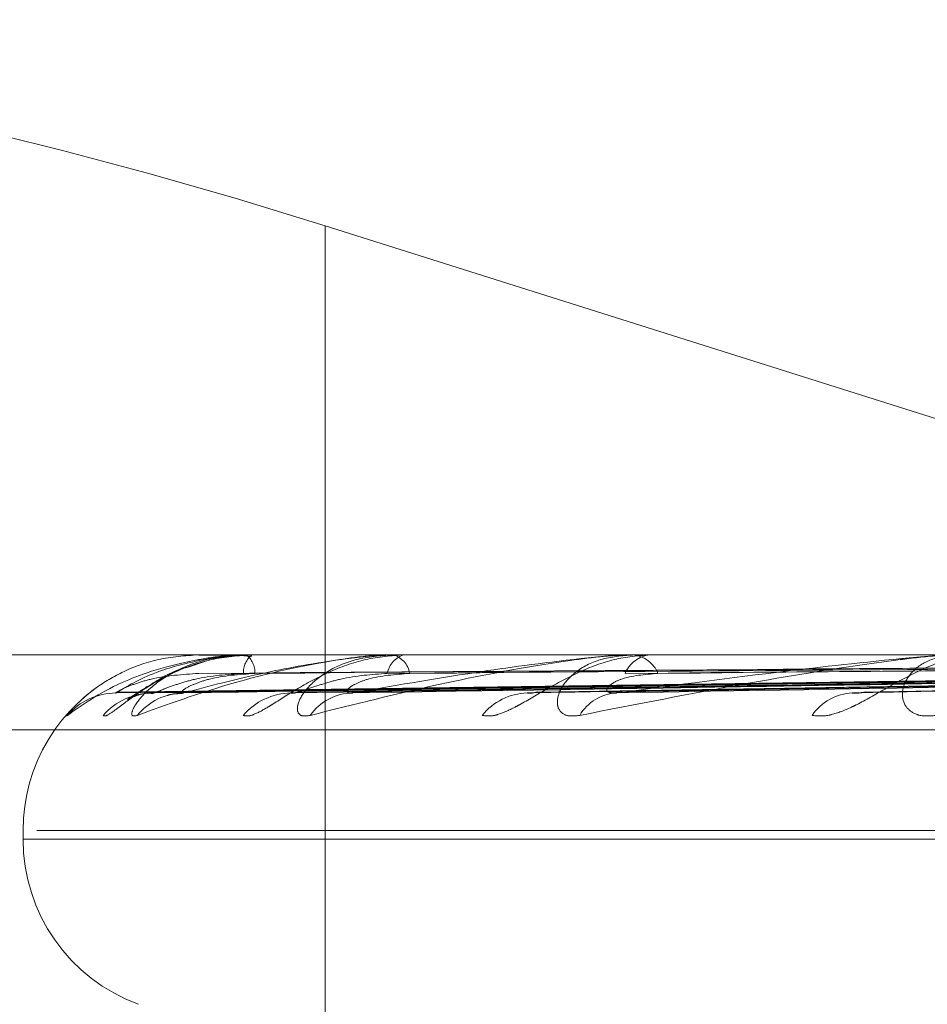
# Model space of a CAD drawing. Units: inches. Extents: x 0 to 23.4, y 0 to 16.5.
# Drawn here: x 5.7 to 5.7, y 2.4 to 2.4 of the extents above; entities that cross this region are included whole.
import ezdxf

# ---------------------------------------------------------------- set-up
doc = ezdxf.new("R2010")
doc.units = ezdxf.units.IN
doc.header["$MEASUREMENT"] = 0
doc.linetypes.add('HIDDEN', pattern=[0.07500000000000001, 0.05, -0.025])

msp = doc.modelspace()

# ---------------------------------------------------------------- linework, layer by layer
at = {"color": 7, "linetype": 'HIDDEN', "lineweight": 0}
for p, q in [((5.7533031779, 2.3923558199), (5.7438338286, 2.395347776)), ((5.7438338286, 2.3853464393), (5.7438338286, 2.395347776)), ((5.8022358605, 2.3918517363), (5.7324950551, 2.3918517363)), ((5.7428041833, 2.3918517363), (5.7428037867, 2.3918517363)), ((5.7428046111, 2.3918496934), (5.7431854847, 2.3918496934)), ((5.7431715638, 2.3918496934), (5.7431854847, 2.3918496934)), ((5.7431799987, 2.3918517363), (5.7431905936, 2.3918517363)), ((5.7432497638, 2.3918517363), (5.74323839, 2.3918517363)), ((5.7443466343, 2.3918496934), (5.7443797216, 2.3918496934)), ((5.7443636269, 2.3918517363), (5.7443848305, 2.3918517363)), ((5.7445006357, 2.3918517363), (5.7444786958, 2.3918517363)), ((5.7462873525, 2.3918496934), (5.7463382255, 2.3918496934)), ((5.7463122886, 2.3918517363), (5.7463433344, 2.3918517363)), ((5.7465115893, 2.3918517363), (5.7464798761, 2.3918517363)), ((5.7421385833, 2.3915477224), (5.7548004933, 2.391723244)), ((5.7424606896, 2.3915478563), (5.754926153, 2.3917233176)), ((5.7426622029, 2.3915475889), (5.7550629197, 2.3917231708)), ((5.7436168939, 2.3915480011), (5.7554353691, 2.3917233972)), ((5.7440126411, 2.3915474456), (5.7557039665, 2.3917230924)), ((5.7455654597, 2.3915481707), (5.7563097857, 2.3917234906)), ((5.7461411469, 2.3915472791), (5.7567005234, 2.3917230014)), ((5.7482360778, 2.3915483892), (5.7575179092, 2.3917236111)), ((5.7325720501, 2.3912390892), (5.8023128555, 2.3912390892)), ((5.7413717967, 2.3904200971), (5.7413717967, 2.3903488123)), ((5.7413764936, 2.3903488123), (5.789576904, 2.3903488123)), ((5.7414845132, 2.3904200971), (5.7896849237, 2.3904200971))]:
    msp.add_line(p, q, dxfattribs=at)
for centre, radius, start, end in [((5.7428003262, 2.3918498625), 4.2881624816e-06, 357.7396932035, 25.9108731942), ((5.7433490535, 2.3917069544), 0.0001822312063214, 127.3923274248, 182.1040401921), ((5.7431801879, 2.3918325206), 1.92166848986e-05, 90.5642795789, 116.6655785326), ((5.7430775158, 2.39170754), 0.0001832461993819, 357.724381202, 51.8967004094), ((5.7445292865, 2.3916650657), 0.0001934046111522, 105.1638135386, 169.5141561716), ((5.7443637112, 2.3917793438), 7.23925687853e-05, 90.0667136137, 103.6442451465), ((5.7443335895, 2.391666153), 0.0001925273961949, 10.2052036762, 74.5647596366), ((5.746508459, 2.3916021576), 0.000251210094365, 96.5332934183, 157.0122183809), ((5.746312336, 2.3916979505), 0.0001537857930904, 90.0176502376, 99.349518307), ((5.7463144354, 2.3916035909), 0.0002498225601111, 22.7658907459, 83.3572599103), ((5.7428034359, 2.3904200971), 0.0014316392269148, 117.644713096, 180), ((5.7421328019, 2.3910126866), 0.0005281781913024, 90.3141157529, 139.2302695609), ((5.7424288493, 2.3910016793), 0.0005391924771355, 90.4264902854, 138.6928445975), ((5.7426846501, 2.3910495337), 0.0004913386537741, 90.4556571589, 141.17165113), ((5.7435620777, 2.3910179793), 0.0005229271550006, 90.7895533325, 139.4993566914), ((5.7440647342, 2.3911070611), 0.0004338571084245, 90.9638050995, 144.7276541168), ((5.7454917783, 2.3910591343), 0.0004818873914856, 91.4990627572, 141.7303334046), ((5.7462238709, 2.3911771797), 0.0003639328519504, 92.148037646, 150.281073079), ((5.7481488401, 2.3911191015), 0.0004222607100492, 92.8035634517, 145.6110309036), ((5.7428034359, 2.3903488123), 0.0014316392269146, 180, 250)]:
    msp.add_arc(centre, radius, start, end, dxfattribs=at)
msp.add_ellipse((5.7435586036, 2.3940515727), major_axis=(0.007146944654229158, -0.002282530529794435), ratio=0.175765772, start_param=1.588413650925873, end_param=3.159209977720465, dxfattribs=at)
for points, knots in [([(5.743179998670265, 2.391851736335095), (5.743163029978944, 2.391851554720209), (5.743126382137463, 2.391851162480559), (5.743057370462123, 2.391847346203276), (5.742918787050526, 2.391834075008997), (5.742524160166198, 2.391762958161927), (5.74206892538757, 2.391597509814206), (5.741857838730184, 2.391446848997625), (5.741732791367166, 2.391357597795977)], [0, 0, 0, 0, 0.0132216410977851, 0.0285552137112972, 0.0542426430600998, 0.1337588501399048, 0.4868402727609518, 1, 1, 1, 1]), ([(5.741796616824535, 2.391435859697056), (5.741799670449106, 2.391438987966384), (5.741838044859437, 2.391478300425408), (5.741950619793057, 2.391578262418044), (5.742177613848114, 2.391718066499792), (5.74247182102355, 2.391829082430824), (5.742691706881684, 2.391844087815899), (5.742803786724924, 2.391851736335095)], [0, 0, 0, 0, 0.0183630108055773, 0.2307650122841583, 0.4682570790627705, 0.7289609085007003, 1, 1, 1, 1]), ([(5.742023817820527, 2.391357597795977), (5.742031341796162, 2.391353605660739), (5.742039834809692, 2.391349099365101), (5.742084753495637, 2.391374183757593), (5.742125602877423, 2.391403957247724), (5.742220054898119, 2.391475000949732), (5.742358931018373, 2.391577814921287), (5.74260669197154, 2.39171820487804), (5.742909896716157, 2.39182904484277), (5.743127482541739, 2.391844075125242), (5.743238390016323, 2.391851736335096)], [0, 0, 0, 0, 0.1194461009587143, 0.1348299623640337, 0.2536738278688662, 0.2817546550323947, 0.4371652095499355, 0.6109336935277266, 0.8016857882128192, 0.9999999999999999, 0.9999999999999999, 0.9999999999999999, 0.9999999999999999]), ([(5.742129906274734, 2.39154085681584), (5.742220718558141, 2.391596704835858), (5.742373081803973, 2.391690405657862), (5.742712550648101, 2.391791959322219), (5.74299223480195, 2.39183779113538), (5.743089591982627, 2.391846720825865), (5.74313620602352, 2.391849297236711), (5.743160710167472, 2.391849571793169), (5.743171563817137, 2.391849693402789)], [0, 0, 0, 0, 0.527318879874589, 0.8847263069758, 0.9590362595955704, 0.9800473728106021, 0.9911623590751483, 1, 1, 1, 1]), ([(5.742301883648785, 2.391357597795976), (5.742283700819995, 2.391353605660738), (5.742263176164089, 2.391349099365099), (5.742255251512661, 2.391374183757593), (5.742263807057275, 2.391403957247721), (5.742305938427092, 2.391475000949733), (5.742393157240717, 2.391577814921285), (5.74259300946103, 2.391718204878038), (5.74286703625113, 2.39182904484277), (5.74308135262869, 2.391844075125241), (5.743190593605823, 2.391851736335095)], [0, 0, 0, 0, 0.1194461009620968, 0.1348299623655365, 0.2536738278704777, 0.2817546550332913, 0.4371652095507873, 0.6109336935288804, 0.8016857882136013, 1, 1, 1, 1]), ([(5.744363626895209, 2.391851736335095), (5.744347305020812, 2.391851554720209), (5.744312054131149, 2.391851162480559), (5.744241433755372, 2.391847346203276), (5.744091865597651, 2.391834075008999), (5.743619647714142, 2.391762958161924), (5.742957610087238, 2.391597509814208), (5.742545824627717, 2.391446848997625), (5.742301883648785, 2.391357597795976)], [0, 0, 0, 0, 0.0132216410978163, 0.02855521371164, 0.0542426430607621, 0.1337588501401033, 0.4868402727612646, 1, 1, 1, 1]), ([(5.742680742701457, 2.39154085681584), (5.742889583964288, 2.391596704835857), (5.743239974148028, 2.391690405657861), (5.743784868927257, 2.391791959322222), (5.744150590634823, 2.391837791135378), (5.744262449699001, 2.391846720825865), (5.744312270591769, 2.391849297236711), (5.744336085811264, 2.39184957179317), (5.744346634314798, 2.391849693402789)], [0, 0, 0, 0, 0.5273188798745286, 0.8847263069754522, 0.9590362595960231, 0.9800473728102063, 0.9911623590750144, 1, 1, 1, 1]), ([(5.743236476644364, 2.391839876380785), (5.743192435660233, 2.391843249398137), (5.743019784488248, 2.391856472431419), (5.742851720863988, 2.391798204893109), (5.74272652800234, 2.39175480061753)], [0, 0, 0, 0, 0.2550865054875706, 1, 1, 1, 1]), ([(5.743164444554583, 2.391357597795977), (5.743184648078498, 2.39135360566074), (5.743207453681588, 2.391349099365101), (5.7432768301409, 2.391374183757592), (5.743331895416899, 2.391403957247727), (5.7434478371884, 2.391475000949729), (5.743605442104584, 2.39157781492129), (5.743864083787128, 2.391718204878039), (5.744165607248176, 2.391829044842771), (5.744372989339899, 2.391844075125242), (5.744478695784726, 2.391851736335096)], [0, 0, 0, 0, 0.1194461009589613, 0.1348299623641182, 0.2536738278680974, 0.2817546550338883, 0.4371652095496638, 0.6109336935279412, 0.8016857882118493, 1, 1, 1, 1]), ([(5.743710526187568, 2.391357597795976), (5.743680245213529, 2.39135360566074), (5.743646064251927, 2.391349099365103), (5.743611663932382, 2.391374183757587), (5.743603308717442, 2.391403957247724), (5.743616500191856, 2.391475000949731), (5.743672657524412, 2.391577814921285), (5.743837213287689, 2.391718204878039), (5.744081435406996, 2.391829044842769), (5.744282396769044, 2.39184407512524), (5.744384830450531, 2.391851736335095)], [0, 0, 0, 0, 0.1194461009592573, 0.1348299623677592, 0.2536738278695389, 0.2817546550334368, 0.4371652095511683, 0.610933693527593, 0.8016857882137668, 1, 1, 1, 1]), ([(5.746312288604573, 2.391851736335095), (5.746297203462169, 2.391851554720209), (5.746264623583317, 2.391851162480559), (5.746194946911486, 2.391847346203276), (5.746039799790557, 2.391834075008997), (5.745507058092528, 2.391762958161927), (5.74466214538211, 2.391597509814206), (5.744064544119856, 2.391446848997625), (5.743710526187568, 2.391357597795976)], [0, 0, 0, 0, 0.0132216410980692, 0.0285552137118676, 0.0542426430603314, 0.1337588501404482, 0.4868402727608235, 0.9999999999999999, 0.9999999999999999, 0.9999999999999999, 0.9999999999999999]), ([(5.744057436432072, 2.39154085681584), (5.744376758606959, 2.391596704835858), (5.744912511714435, 2.391690405657862), (5.745643138511733, 2.39179195932222), (5.746081679637627, 2.391837791135379), (5.74620399770728, 2.391846720825865), (5.746255224795056, 2.39184929723671), (5.746277490346007, 2.39184957179317), (5.74628735245301, 2.391849693402789)], [0, 0, 0, 0, 0.5273188798742383, 0.8847263069757996, 0.9590362595955368, 0.9800473728105412, 0.9911623590750336, 1, 1, 1, 1]), ([(5.745113446347285, 2.391357597795978), (5.745145599211493, 2.39135360566074), (5.745181893150233, 2.391349099365101), (5.745273219936899, 2.391374183757594), (5.745340510904569, 2.391403957247724), (5.745473751989175, 2.391475000949732), (5.745644389448979, 2.391577814921289), (5.745904563876609, 2.391718204878039), (5.746193508210593, 2.391829044842771), (5.746383191239333, 2.391844075125242), (5.74647987614807, 2.391851736335097)], [0, 0, 0, 0, 0.1194461009616947, 0.1348299623662076, 0.2536738278707528, 0.281754655034866, 0.4371652095510176, 0.6109336935289864, 0.8016857882135467, 1, 1, 1, 1]), ([(5.745907806971985, 2.391357597795976), (5.745866522285995, 2.391353605660738), (5.745819920407712, 2.391349099365099), (5.74576028773722, 2.391374183757593), (5.745735323741972, 2.391403957247723), (5.745719098546716, 2.39147500094973), (5.745742164725899, 2.391577814921287), (5.745865476558098, 2.391718204878038), (5.746071067182908, 2.391829044842769), (5.746251410262221, 2.39184407512524), (5.746343334427921, 2.391851736335095)], [0, 0, 0, 0, 0.1194461009599121, 0.1348299623642677, 0.2536738278676273, 0.2817546550323202, 0.4371652095492915, 0.6109336935286122, 0.8016857882139865, 1, 1, 1, 1]), ([(5.748955554086992, 2.391851736335096), (5.748942250892932, 2.39185155472021), (5.748913519546603, 2.39185116248056), (5.748847304875179, 2.391847346203277), (5.748692186212224, 2.391834075008999), (5.748118175372683, 2.391762958161929), (5.747120924925503, 2.391597509814205), (5.74635910672717, 2.391446848997624), (5.745907806971985, 2.391357597795976)], [0, 0, 0, 0, 0.0132216410979889, 0.0285552137117483, 0.0542426430603583, 0.1337588501404398, 0.4868402727609425, 1, 1, 1, 1]), ([(5.746210230168222, 2.39154085681584), (5.746628492119776, 2.391596704835859), (5.747330244637787, 2.391690405657864), (5.748220196697077, 2.391791959322215), (5.748715707222398, 2.391837791135381), (5.748844063403796, 2.391846720825866), (5.748894845206154, 2.391849297236712), (5.748914756353539, 2.391849571793171), (5.748923575621766, 2.39184969340279)], [0, 0, 0, 0, 0.5273188798740375, 0.8847263069754153, 0.9590362595953168, 0.9800473728107167, 0.9911623590745641, 1, 1, 1, 1]), ([(5.747800381195777, 2.391357597795976), (5.747843321311987, 2.391353605660739), (5.747891791828866, 2.391349099365101), (5.748001768154873, 2.391374183757589), (5.748078852743314, 2.391403957247725), (5.748224577461077, 2.391475000949729), (5.748402080182105, 2.391577814921289), (5.748654383973133, 2.391718204878037), (5.748920305978984, 2.39182904484277), (5.749085434305866, 2.391844075125241), (5.749169603234003, 2.391851736335095)], [0, 0, 0, 0, 0.1194461009596658, 0.1348299623669363, 0.2536738278691524, 0.2817546550337381, 0.4371652095504, 0.6109336935292956, 0.801685788212998, 0.9999999999999999, 0.9999999999999999, 0.9999999999999999, 0.9999999999999999]), ([(5.748814310549525, 2.391357597795977), (5.748763514287698, 2.39135360566074), (5.748706175806028, 2.391349099365101), (5.748623466064693, 2.391374183757593), (5.748582795552954, 2.391403957247723), (5.748537740108866, 2.391475000949733), (5.748526881462857, 2.391577814921284), (5.748604492553079, 2.39171820487804), (5.748764021102557, 2.391829044842771), (5.748917227830365, 2.391844075125242), (5.748995320101426, 2.391851736335096)], [0, 0, 0, 0, 0.1194461009595667, 0.1348299623632001, 0.2536738278675586, 0.2817546550307986, 0.4371652095514349, 0.6109336935280602, 0.801685788211677, 1, 1, 1, 1]), ([(5.754804183606561, 2.391722413400936), (5.754446392211007, 2.39171743730095), (5.752657432746627, 2.391692556766439), (5.748432782852663, 2.391632755386604), (5.744565667078965, 2.391576371224835), (5.742129906274734, 2.39154085681584)], [0, 0, 0, 0, 0.0846963374236217, 0.4234822757477396, 1, 1, 1, 1]), ([(5.74272652800234, 2.39175480061753), (5.742714572654619, 2.391752079202803), (5.74259843258324, 2.391725642054509), (5.74244804136024, 2.391631433918514), (5.742303060590341, 2.391542296794132), (5.742241416745557, 2.391500601461942), (5.742220445678894, 2.391487654094628), (5.742222024816357, 2.391488829912339), (5.742245779780526, 2.391501284347677), (5.742304756754256, 2.391522691378817), (5.742373027125844, 2.391543369675444), (5.742422592794225, 2.391536872048056), (5.742429094157989, 2.391536019775896)], [0, 0, 0, 0, 0.0345302731858301, 0.3354438939400686, 0.5052267944339547, 0.6112951444016514, 0.6838123458655933, 0.7351838472450728, 0.7869653466860234, 0.8540905300468057, 0.9808615404214271, 1, 1, 1, 1]), ([(5.754910391497419, 2.391722413400936), (5.754557599560598, 2.39171743730095), (5.752793637424626, 2.391692556766439), (5.748630318690448, 2.391632755386604), (5.744822958604588, 2.391576371224835), (5.742424835815557, 2.391540856815841)], [0, 0, 0, 0, 0.0846963374234665, 0.4234822757477169, 1, 1, 1, 1]), ([(5.755085660277973, 2.391722413400935), (5.754735800936936, 2.39171743730095), (5.75298650180028, 2.391692556766438), (5.748853210600914, 2.391632755386603), (5.74506610677911, 2.391576371224834), (5.742680742701457, 2.39154085681584)], [0, 0, 0, 0, 0.0846963374237239, 0.4234822757479984, 1, 1, 1, 1]), ([(5.754794430377915, 2.391786038291417), (5.754436544375059, 2.39178354961982), (5.75264711396433, 2.391771106259075), (5.748650009447197, 2.391742816134893), (5.745010748471823, 2.391716330746088), (5.742803063150203, 2.391700263911503)], [0, 0, 0, 0, 0.0895371415802425, 0.4476858070866466, 1, 1, 1, 1]), ([(5.754958217894226, 2.391786038291418), (5.754606175978547, 2.39178354961982), (5.752845966010177, 2.391771106259075), (5.748914957024045, 2.391742816134894), (5.745337274868604, 2.391716330746089), (5.7431669451139, 2.391700263911504)], [0, 0, 0, 0, 0.0895371415802211, 0.4476858070868369, 1, 1, 1, 1]), ([(5.755018679930965, 2.391786038291417), (5.754667884773538, 2.391783549619819), (5.75291390859781, 2.391771106259074), (5.748995174321279, 2.391742816134893), (5.745425866899624, 2.391716330746088), (5.743260617510679, 2.391700263911503)], [0, 0, 0, 0, 0.0895371415801277, 0.4476858070866019, 1, 1, 1, 1]), ([(5.755400445320646, 2.391722413400937), (5.755065403662344, 2.391717437300951), (5.753390193042334, 2.39169255676644), (5.749438678654413, 2.391632755386609), (5.745828682169879, 2.391576371224837), (5.743554871801894, 2.391540856815842)], [0, 0, 0, 0, 0.0846963374236592, 0.4234822757479081, 1, 1, 1, 1]), ([(5.755744648211364, 2.391722413400935), (5.755415365752983, 2.39171743730095), (5.753768951172603, 2.391692556766438), (5.749876406580966, 2.391632755386607), (5.746306190510375, 2.391576371224836), (5.744057436432072, 2.39154085681584)], [0, 0, 0, 0, 0.0846963374235057, 0.4234822757478676, 1, 1, 1, 1]), ([(5.755504122772316, 2.391786038291418), (5.755170648655883, 2.391783549619821), (5.753503277704313, 2.391771106259075), (5.74978044115608, 2.391742816134898), (5.746393644575232, 2.391716330746091), (5.744339111759517, 2.391700263911504)], [0, 0, 0, 0, 0.0895371415803622, 0.4476858070867557, 1, 1, 1, 1]), ([(5.755622861590255, 2.391786038291417), (5.755291835929234, 2.391783549619819), (5.753636707257437, 2.391771106259075), (5.749937976488424, 2.391742816134895), (5.746567626690448, 2.391716330746089), (5.744523070988596, 2.391700263911503)], [0, 0, 0, 0, 0.0895371415802984, 0.4476858070865447, 1, 1, 1, 1]), ([(5.756256633254249, 2.391722413400937), (5.755951451152939, 2.391717437300951), (5.754425538525412, 2.39169255676644), (5.750828646509312, 2.391632755386609), (5.747546488304804, 2.391576371224837), (5.745479171788914, 2.391540856815841)], [0, 0, 0, 0, 0.0846963374234456, 0.4234822757479464, 0.9999999999999999, 0.9999999999999999, 0.9999999999999999, 0.9999999999999999]), ([(5.75675732986585, 2.391722413400935), (5.756460525416105, 2.39171743730095), (5.75497650110463, 2.391692556766438), (5.751465389824186, 2.391632755386608), (5.748241098415712, 2.391576371224836), (5.746210230168222, 2.39154085681584)], [0, 0, 0, 0, 0.0846963374236294, 0.4234822757478373, 1, 1, 1, 1]), ([(5.756412414587549, 2.391786038291418), (5.75610956089379, 2.391783549619821), (5.754595292089497, 2.391771106259076), (5.751215180991784, 2.391742816134898), (5.748141677638168, 2.39171633074609), (5.746277197930436, 2.391700263911504)], [0, 0, 0, 0, 0.0895371415800064, 0.4476858070868064, 1, 1, 1, 1]), ([(5.756585138656436, 2.391786038291417), (5.75628584662169, 2.391783549619819), (5.754789386116419, 2.391771106259074), (5.751444340621869, 2.391742816134896), (5.748394761670627, 2.391716330746089), (5.746544795225971, 2.391700263911503)], [0, 0, 0, 0, 0.0895371415803284, 0.4476858070867713, 1, 1, 1, 1]), ([(5.757448010435531, 2.391722413400937), (5.757183717967501, 2.391717437300951), (5.755862253790545, 2.39169255676644), (5.752749985195327, 2.391632755386608), (5.749914291019938, 2.391576371224836), (5.748128186561371, 2.39154085681584)], [0, 0, 0, 0, 0.0846963374234889, 0.4234822757475702, 1, 1, 1, 1]), ([(5.742803063150204, 2.391700263911483), (5.742670588737043, 2.391691443886586), (5.742490220244017, 2.391679435117791), (5.742284608309204, 2.391616844324204), (5.742192075286171, 2.391578259089955), (5.74214471248908, 2.391552817089339), (5.742139148824788, 2.391549028703571), (5.742138572089262, 2.391548635995359)], [0, 0, 0, 0, 0.5018350795030063, 0.6832658086827147, 0.8662563341380402, 0.986135985311268, 1, 1, 1, 1]), ([(5.743166945113895, 2.391700263911483), (5.743035435407599, 2.391691445797175), (5.742856380396317, 2.39167943962971), (5.742638732212339, 2.39161683866306), (5.742533184324579, 2.391578277996101), (5.742473738087614, 2.391552865038935), (5.742461819463355, 2.391549088950713), (5.742460660250072, 2.391548721685874)], [0, 0, 0, 0, 0.5023113933010074, 0.6839143263836722, 0.8670785362162772, 0.9870719704558479, 1, 1, 1, 1]), ([(5.743260617510686, 2.391700263911482), (5.743131965853402, 2.391691441998002), (5.742956802174652, 2.391679430657834), (5.742770660543382, 2.39161684992015), (5.742694480241231, 2.391578240401544), (5.742661003427378, 2.391552768779165), (5.742662092511091, 2.39154896802273), (5.742662212307462, 2.391548549949425)], [0, 0, 0, 0, 0.5013576981744177, 0.6826158375016391, 0.8654322893184814, 0.9851979024190225, 1, 1, 1, 1]), ([(5.744339111759508, 2.391700263911483), (5.744213319316742, 2.391691447880194), (5.744042048557397, 2.391679444548832), (5.743820233407992, 2.391616832490995), (5.743705478400587, 2.391578298608544), (5.743636192817189, 2.391552916283055), (5.743618451643535, 2.391549153359233), (5.743616849727887, 2.391548813591038)], [0, 0, 0, 0, 0.5028232573948116, 0.6846112470476718, 0.8679621044101068, 0.9880778140562254, 1, 1, 1, 1]), ([(5.744523070988608, 2.391700263911482), (5.744402891365849, 2.391691439987924), (5.744239262654973, 2.391679425910967), (5.744079321779208, 2.391616855876088), (5.744022240770401, 2.391578220510898), (5.744003956257361, 2.391552716339836), (5.744011761651127, 2.391548902176647), (5.74401267294492, 2.391548456866218)], [0, 0, 0, 0, 0.500842295833461, 0.6819140993931613, 0.8645426134774122, 0.9841851059403686, 1, 1, 1, 1]), ([(5.746544795225989, 2.391700263911482), (5.746437430627508, 2.391691437672961), (5.746291250015188, 2.391679420444101), (5.746163293849178, 2.391616862735412), (5.746127367282938, 2.391578197603277), (5.746125051026077, 2.391552654607289), (5.746139413798107, 2.391548824688746), (5.746141202597196, 2.391548347694835)], [0, 0, 0, 0, 0.5002391617523732, 0.6810929115006369, 0.8635014971087165, 0.9829999113595353, 1, 1, 1, 1]), ([(5.742138572089262, 2.391548635995359), (5.742131590650574, 2.391544260756679), (5.742119478840132, 2.391536670335288), (5.742126803615467, 2.391539611138156), (5.742129906274701, 2.39154085681584)], [0, 0, 0, 0, 0.5764157819003127, 1, 1, 1, 1]), ([(5.742460660250072, 2.391548721685874), (5.742448556382621, 2.39154430308736), (5.742427636357397, 2.391536666090941), (5.742425666117753, 2.391539614353352), (5.742424835815525, 2.39154085681584)], [0, 0, 0, 0, 0.5785780523410539, 1, 1, 1, 1]), ([(5.742662212307462, 2.391548549949425), (5.742660514456818, 2.391544218217051), (5.742657557672949, 2.39153667456387), (5.742673818991405, 2.391539607876253), (5.742680742701423, 2.391540856815839)], [0, 0, 0, 0, 0.574222100334977, 1, 1, 1, 1]), ([(5.743616849727887, 2.391548813591038), (5.743599965088004, 2.391544348451763), (5.743570897378744, 2.39153666150249), (5.743559604820763, 2.391539617765445), (5.743554871801862, 2.39154085681584)], [0, 0, 0, 0, 0.580872738631009, 1, 1, 1, 1]), ([(5.74401267294492, 2.391548456866218), (5.744016222999141, 2.391544172160059), (5.74402243130571, 2.391536679100029), (5.744046941666244, 2.391539604309318), (5.74405743643204, 2.391540856815839)], [0, 0, 0, 0, 0.5718232792928544, 1, 1, 1, 1]), ([(5.745565405092956, 2.391548920344368), (5.745544236842837, 2.391544401098867), (5.745507959213127, 2.391536656126375), (5.745487636187304, 2.391539621682438), (5.745479171788886, 2.391540856815841)], [0, 0, 0, 0, 0.5835069790584966, 1, 1, 1, 1]), ([(5.746141202597196, 2.391548347694835), (5.746149756086968, 2.391544118091185), (5.746164789237813, 2.391536684368649), (5.746196543355476, 2.391539600074333), (5.746210230168193, 2.391540856815839)], [0, 0, 0, 0, 0.5689751842060187, 1, 1, 1, 1]), ([(5.748236018633375, 2.391549056462753), (5.74821117968471, 2.391544468156967), (5.748168851499694, 2.391536649200583), (5.748140076052765, 2.391539626606044), (5.748128186561347, 2.39154085681584)], [0, 0, 0, 0, 0.5868181840226149, 1, 1, 1, 1]), ([(5.742548826263102, 2.39152084786105), (5.742558610308004, 2.391523969911722), (5.742590698240028, 2.391534209046025), (5.742637101981559, 2.391535224170424), (5.742669356594051, 2.39153592976965)], [0, 0, 0, 0, 0.3049135386358042, 1, 1, 1, 1]), ([(5.741732791367166, 2.391357597795977), (5.741727348197577, 2.391353595810925), (5.741721203984038, 2.391349078396881), (5.74174012078872, 2.391374212709), (5.741762088498072, 2.391400825391409), (5.741793203248908, 2.391432396098784), (5.741796616824535, 2.391435859697056)], [0, 0, 0, 0, 0.445164884641523, 0.5024991536726834, 0.9454195608895316, 1, 1, 1, 1])]:
    msp.add_open_spline(points, degree=3, knots=knots, dxfattribs=at)

doc.saveas('drawing.dxf')
